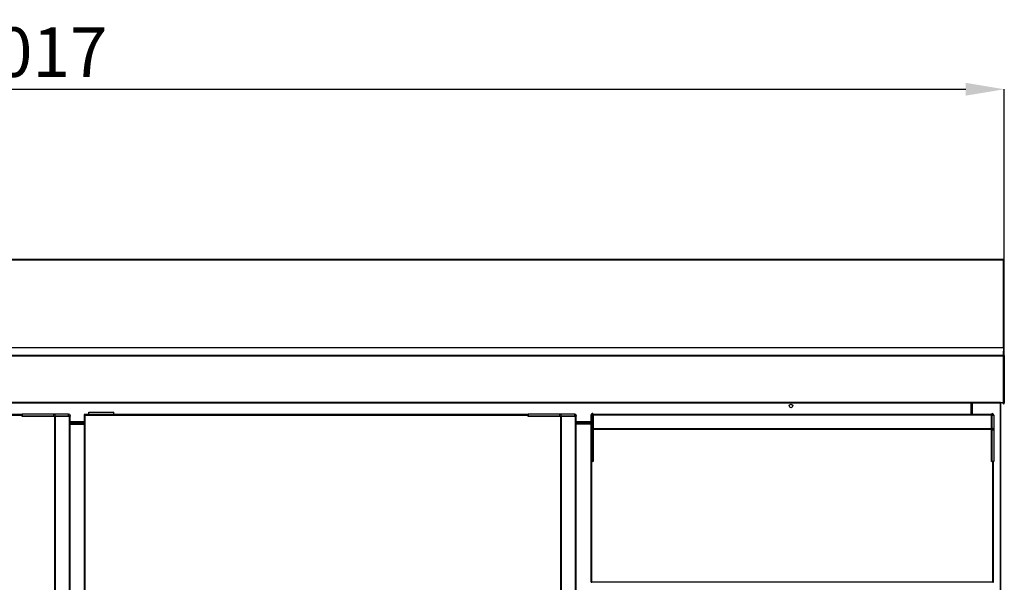
# Model space of a CAD drawing. Units: millimetres. Extents: x 8059 to 25818, y 15558 to 22988.
# Drawn here: x 16437 to 17459, y 21058 to 21643 of the extents above; entities that cross this region are included whole.
import ezdxf

# ---------------------------------------------------------------- set-up
doc = ezdxf.new("R2010")
doc.units = ezdxf.units.MM
doc.styles.add('SLDTEXTSTYLE0', font='TXT', dxfattribs={"width": 0.75})
doc.dimstyles.new('SLDDIMSTYLE2', dxfattribs={"dimtxt": 51.366374, "dimasz": 40, "dimexe": 0, "dimexo": 0.0625, "dimgap": 12.841593, "dimtad": 1, "dimdec": 1, "dimrnd": 1e-09, "dimzin": 12, "dimdsep": 46, "dimtxsty": 'SLDTEXTSTYLE0', "dimsah": 1, "dimcen": 0.09, "dimadec": 0, "dimazin": 0, "dimtfac": 1, "dimtdec": 1, "dimtmove": 0, "dimatfit": 0, "dimfxl": 1, "dimtolj": 1, "dimtzin": 12, "dimarcsym": 0})

# ---------------------------------------------------------------- blocks, each defined once
blk = doc.blocks.new('*D74')
at = {"color": 0, "lineweight": -2, "transparency": 16777216}
for p, q in [((15442.3, 21367.6), (15442.3, 21570.3)), ((15482.3, 21570.3), (17418.9, 21570.3)), ((17458.9, 21367.6), (17458.9, 21570.3))]:
    blk.add_line(p, q, dxfattribs=at)
at = {"color": 0, "transparency": 16777216}
for points in [[(15482.3, 21577), (15482.3, 21563.7), (15442.3, 21570.3)], [(17418.9, 21577), (17418.9, 21563.7), (17458.9, 21570.3)]]:
    blk.add_solid(points, dxfattribs=at)
at = {"layer": 'DEFPOINTS', "color": 0, "transparency": 16777216}
for p in [(17458.9, 21570.3), (15442.3, 21347.6), (17458.9, 21347.6)]:
    blk.add_point(p, dxfattribs=at)
at = {"color": 0, "transparency": 16777216, "insert": (16450.6, 21608.9), "char_height": 51.37, "attachment_point": 5, "style": 'SLDTEXTSTYLE0'}
blk.add_mtext('\\A1;2017', dxfattribs=at)

msp = doc.modelspace()

# ---------------------------------------------------------------- linework, layer by layer
at = {"color": 7, "linetype": 'Continuous'}
for p, q in [((17458.1, 21393.6), (15443.1, 21393.6)), ((17458.1, 21392.8), (15443.1, 21392.8)), ((17458, 21394.3), (17457.9, 21394.3)), ((17457.9, 21393.6), (17457.9, 21394.3)), ((17458, 21394.3), (17458, 21393.6)), ((17458.1, 21393.6), (17458.1, 21392.8)), ((17458.1, 21301.9), (17458.1, 21392.8)), ((17458.9, 21392.3), (17458.1, 21392.3)), ((17458.9, 21392.3), (17458.9, 21393.4)), ((17458.9, 21302.8), (17458.9, 21392.3)), ((17458.1, 21301.9), (15443.1, 21301.9)), ((17457.9, 21294.8), (17457.9, 21298.3)), ((17458, 21298.3), (17458, 21294.8)), ((17458.1, 21301.9), (17458.1, 21294.8)), ((17458.9, 21293.9), (17458.9, 21302.8)), ((17458.1, 21293.9), (15443.1, 21293.9)), ((17458.1, 21293.1), (15443.1, 21293.1)), ((17457.9, 21293.9), (17457.9, 21294.8)), ((17457.9, 21294.8), (17458, 21294.8)), ((17458.1, 21293.1), (17458.1, 21293.9)), ((17458.1, 21245.1), (17458.1, 21293.1)), ((17458.1, 21293.1), (17458.9, 21293.1)), ((17458.9, 21293.9), (17458.9, 21293.1)), ((17458.9, 21293.1), (17458.9, 21244.6)), ((17455.1, 21245.1), (15446.1, 21245.1)), ((17455.1, 21244.3), (15446.1, 21244.3)), ((17424.6, 21232.7), (17424.6, 21244.3)), ((17425.2, 21232.7), (17425.2, 21244.3)), ((17425.8, 21232.7), (17425.8, 21244.3)), ((17454.8, 20398.4), (17454.8, 21244.3)), ((17455.1, 21244.3), (17455.1, 21245.1)), ((17455.1, 21245.1), (17458.1, 21245.1)), ((17455.4, 20398.4), (17455.4, 21245.1)), ((17457.3, 21244.6), (17457.3, 21245.1)), ((17458.1, 21244.6), (17457.3, 21244.6)), ((17458.1, 21245.1), (17458.1, 21244.6)), ((17458.1, 21244.6), (17458.1, 21245.1)), ((17458.1, 21244.6), (17458.9, 21244.6)), ((16440, 21232.7), (15980, 21232.7)), ((15980, 21232.1), (16440, 21232.1)), ((16472.8, 21233.1), (16440, 21233.1)), ((16440, 21233.1), (16440, 21232.7)), ((16440, 21232.7), (16440, 21232.4)), ((16440, 21232.4), (16440, 21231.3)), ((16440, 21231.3), (16472.8, 21231.3)), ((16440, 21231.1), (16440, 21231.3)), ((16472.8, 21231.1), (16440, 21231.1)), ((16440, 21230.6), (16440, 21231.1)), ((16473.5, 21230.6), (16440, 21230.6)), ((16471.6, 21230.6), (16471.6, 21231.1)), ((16472.8, 21231.3), (16472.8, 21233.1)), ((16488.2, 21233.1), (16472.8, 21233.1)), ((16472.8, 21231.3), (16474.6, 21231.3)), ((16472.8, 21231.1), (16472.8, 21231.3)), ((16474.6, 21231.1), (16472.8, 21231.1)), ((16473.5, 21230.6), (16473.5, 20413.3)), ((16474.1, 21230.6), (16473.5, 21230.6)), ((16473.6, 21230.6), (16473.6, 21231.1)), ((16474.1, 21230.6), (16474.1, 20413.3)), ((16488.8, 21230.6), (16474.1, 21230.6)), ((16474.6, 21231.1), (16474.6, 21231.3)), ((16474.6, 21231.3), (16488.2, 21231.3)), ((16488.2, 21231.1), (16474.6, 21231.1)), ((16487, 21230.6), (16487, 21231.1)), ((16488.2, 21231.3), (16488.2, 21233.1)), ((16488.2, 21231.1), (16488.2, 21231.3)), ((16488.2, 21231.3), (16490, 21231.3)), ((16490, 21231.1), (16488.2, 21231.1)), ((16488.8, 21230.6), (16488.8, 20413.3)), ((16489.4, 21230.6), (16488.8, 21230.6)), ((16489, 21230.6), (16489, 21231.1)), ((16489.4, 21230.6), (16489.4, 20413.3)), ((16490, 21231.1), (16490, 21231.3)), ((16504.4, 21232.1), (16504.4, 20411.8)), ((16504.4, 21232.1), (16505, 21232.1)), ((16965, 21232.7), (16505, 21232.7)), ((16505, 21232.1), (16505, 21232.7)), ((16505, 21232.7), (16505, 21232.7)), ((16505, 21232.1), (16965, 21232.1)), ((16505, 21232.1), (16505, 20411.8)), ((16509.1, 21232.7), (16509.1, 21235)), ((16509.1, 21235), (16535.1, 21235)), ((16535.1, 21232.7), (16535.1, 21235)), ((16997.8, 21233.1), (16965, 21233.1)), ((16965, 21233.1), (16965, 21232.7)), ((16965, 21232.7), (16965, 21232.4)), ((16965, 21232.4), (16965, 21231.3)), ((16965, 21231.3), (16997.8, 21231.3)), ((16965, 21231.1), (16965, 21231.3)), ((16997.8, 21231.1), (16965, 21231.1)), ((16965, 21230.6), (16965, 21231.1)), ((16998.5, 21230.6), (16965, 21230.6)), ((16996.6, 21230.6), (16996.6, 21231.1)), ((16997.8, 21231.3), (16997.8, 21233.1)), ((17013.2, 21233.1), (16997.8, 21233.1)), ((16997.8, 21231.3), (16999.6, 21231.3)), ((16997.8, 21231.1), (16997.8, 21231.3)), ((16999.6, 21231.1), (16997.8, 21231.1)), ((16998.5, 21230.6), (16998.5, 20413.3)), ((16999.1, 21230.6), (16998.5, 21230.6)), ((16998.6, 21230.6), (16998.6, 21231.1)), ((16999.1, 21230.6), (16999.1, 20413.3)), ((17013.8, 21230.6), (16999.1, 21230.6)), ((16999.6, 21231.1), (16999.6, 21231.3)), ((16999.6, 21231.3), (17013.2, 21231.3)), ((17013.2, 21231.1), (16999.6, 21231.1)), ((17012, 21230.6), (17012, 21231.1)), ((17013.2, 21231.3), (17013.2, 21233.1)), ((17013.2, 21231.1), (17013.2, 21231.3)), ((17013.2, 21231.3), (17015, 21231.3)), ((17015, 21231.1), (17013.2, 21231.1)), ((17013.8, 21230.6), (17013.8, 20413.3)), ((17014.4, 21230.6), (17013.8, 21230.6)), ((17014, 21230.6), (17014, 21231.1)), ((17014.4, 21230.6), (17014.4, 20413.3)), ((17015, 21231.1), (17015, 21231.3)), ((17031.8, 21231.9), (17030, 21231.9)), ((17030, 21231.9), (17030, 21216.6)), ((17031.8, 21231.9), (17031.8, 21233.7)), ((17032, 21233.7), (17031.8, 21233.7)), ((17032, 21231.9), (17031.8, 21231.9)), ((17031.8, 21218.4), (17031.8, 21231.9)), ((17032, 21233.7), (17032, 21231.9)), ((17032.5, 21232.7), (17032, 21232.7)), ((17032, 21231.9), (17032, 21218.4)), ((17032.5, 21230.7), (17032, 21230.7)), ((17445.5, 21232.7), (17032.5, 21232.7)), ((17032.5, 21232.7), (17032.5, 21232.1)), ((17032.5, 21232.1), (17032.5, 21217.8)), ((17445.5, 21232.1), (17032.5, 21232.1)), ((17445.5, 21232.1), (17445.5, 21232.7)), ((17445.5, 21232.7), (17446, 21232.7)), ((17445.5, 21217.8), (17445.5, 21232.1)), ((17445.5, 21230.7), (17446, 21230.7)), ((17446, 21233.7), (17446.2, 21233.7)), ((17446, 21233.7), (17446, 21231.9)), ((17446, 21231.9), (17446.2, 21231.9)), ((17446, 21231.9), (17446, 21218.4)), ((17446.2, 21231.9), (17446.2, 21233.7)), ((17446.2, 21231.9), (17448, 21231.9)), ((17446.2, 21218.4), (17446.2, 21231.9)), ((17448, 21231.9), (17448, 21216.6)), ((16489.4, 21225.5), (16504.4, 21225.5)), ((16489.4, 21224.9), (16504.4, 21224.9)), ((16504.4, 21223.2), (16489.4, 21223.2)), ((16489.4, 21222.6), (16504.4, 21222.6)), ((17014.4, 21225.5), (17030, 21225.5)), ((17014.4, 21224.9), (17030, 21224.9)), ((17030, 21223.2), (17014.4, 21223.2)), ((17030, 21222.6), (17014.4, 21222.6)), ((17031.8, 21216.6), (17030, 21216.6)), ((17030, 21216.6), (17030, 21183.7)), ((17031.8, 21216.6), (17031.8, 21218.4)), ((17032, 21218.4), (17031.8, 21218.4)), ((17032, 21216.6), (17031.8, 21216.6)), ((17031.8, 21183.7), (17031.8, 21216.6)), ((17032, 21218.4), (17032, 21216.6)), ((17032.5, 21217.4), (17032, 21217.4)), ((17032, 21216.6), (17032, 21183.7)), ((17445.5, 21217.8), (17032.5, 21217.8)), ((17032.5, 21217.8), (17032.5, 21217.2)), ((17032.5, 21217.2), (17032.5, 21183.7)), ((17445.5, 21217.2), (17032.5, 21217.2)), ((17445.5, 21217.2), (17445.5, 21217.8)), ((17445.5, 21217.4), (17446, 21217.4)), ((17445.5, 21183.7), (17445.5, 21217.2)), ((17446, 21218.4), (17446.2, 21218.4)), ((17446, 21218.4), (17446, 21216.6)), ((17446, 21216.6), (17446.2, 21216.6)), ((17446, 21216.6), (17446, 21183.7)), ((17446.2, 21216.6), (17446.2, 21218.4)), ((17446.2, 21216.6), (17448, 21216.6)), ((17446.2, 21183.7), (17446.2, 21216.6)), ((17448, 21216.6), (17448, 21183.7)), ((17032.5, 21215.4), (17032, 21215.4)), ((17445.5, 21215.4), (17446, 21215.4)), ((17030, 21183.7), (17031.8, 21183.7)), ((17030.4, 21058.7), (17030.4, 21183.7)), ((17031, 21058.7), (17031, 21183.7)), ((17032, 21183.7), (17031.8, 21183.7)), ((17032.5, 21183.7), (17032, 21183.7)), ((17446, 21183.7), (17445.5, 21183.7)), ((17446, 21183.7), (17446.2, 21183.7)), ((17448, 21183.7), (17446.2, 21183.7)), ((17447, 21058.7), (17447, 21183.7)), ((17447.6, 21058.7), (17447.6, 21183.7)), ((17030.4, 21058.7), (17031, 21058.7)), ((17447, 21058.7), (17031, 21058.7)), ((17031, 21058.7), (17031, 21058.1)), ((17447, 21058.1), (17447, 21058.7)), ((17447, 21058.7), (17447.6, 21058.7))]:
    msp.add_line(p, q, dxfattribs=at)
msp.add_circle((17237.6, 21241.5), 1.75, dxfattribs=at)
for centre, radius, start, end in [((17458, 21393.4), 0.9, 0, 90), ((17458, 21293.9), 0.9, 0, 90), ((17458.1, 21293.1), 0.8, 0, 90), ((17458.1, 21244.6), 0.8, 182, 0), ((16472.8, 21231.3), 1.8, 0, 90), ((16488.2, 21231.3), 1.8, 0, 90), ((16997.8, 21231.3), 1.8, 0, 90), ((17013.2, 21231.3), 1.8, 0, 90), ((17031.8, 21231.9), 1.8, 90, 180), ((17446.2, 21231.9), 1.8, 0, 90), ((17031.8, 21216.6), 1.8, 90, 180), ((17446.2, 21216.6), 1.8, 0, 90)]:
    msp.add_arc(centre, radius, start, end, dxfattribs=at)
for points, knots in [([(17458.9, 21302.8), (17458.9, 21302.8), (17458.9, 21302.8), (17458.9, 21302.8), (17458.8, 21302.8), (17458.6, 21302.8), (17458.3, 21302.8), (17458.2, 21302.8), (17458.1, 21302.8)], [0, 0, 0, 0, 0.014111, 0.153336, 0.384729, 0.61581, 0.84681, 1, 1, 1, 1]), ([(16505, 21232.7), (16504.9, 21232.7), (16504.7, 21232.7), (16504.5, 21232.6), (16504.4, 21232.4), (16504.4, 21232.2), (16504.4, 21232.1)], [0, 0, 0, 0, 0.2500655, 0.4999986, 0.7499845, 1, 1, 1, 1]), ([(16505, 21232.1), (16505, 21232.2), (16505, 21232.4), (16505, 21232.6), (16505, 21232.7), (16505, 21232.7), (16505, 21232.7)], [0, 0, 0, 0, 0.250019, 0.500005, 0.750011, 1, 1, 1, 1])]:
    msp.add_open_spline(points, degree=3, knots=knots, dxfattribs=at)

# ---------------------------------------------------------------- dimensions: what is measured, and where the dimension line sits
at = {"color": 7}
dim = msp.add_linear_dim(base=(17458.9, 21570.3), p1=(15442.3, 21347.6), p2=(17458.9, 21347.6), dimstyle='SLDDIMSTYLE2', override={"dimexo": 20, "dimdec": 0}, dxfattribs=at)
dim.commit()
dim.dimension.update_dxf_attribs({"geometry": '*D74', "text_midpoint": (16450.6, 21608.9)})

doc.saveas('drawing.dxf')
